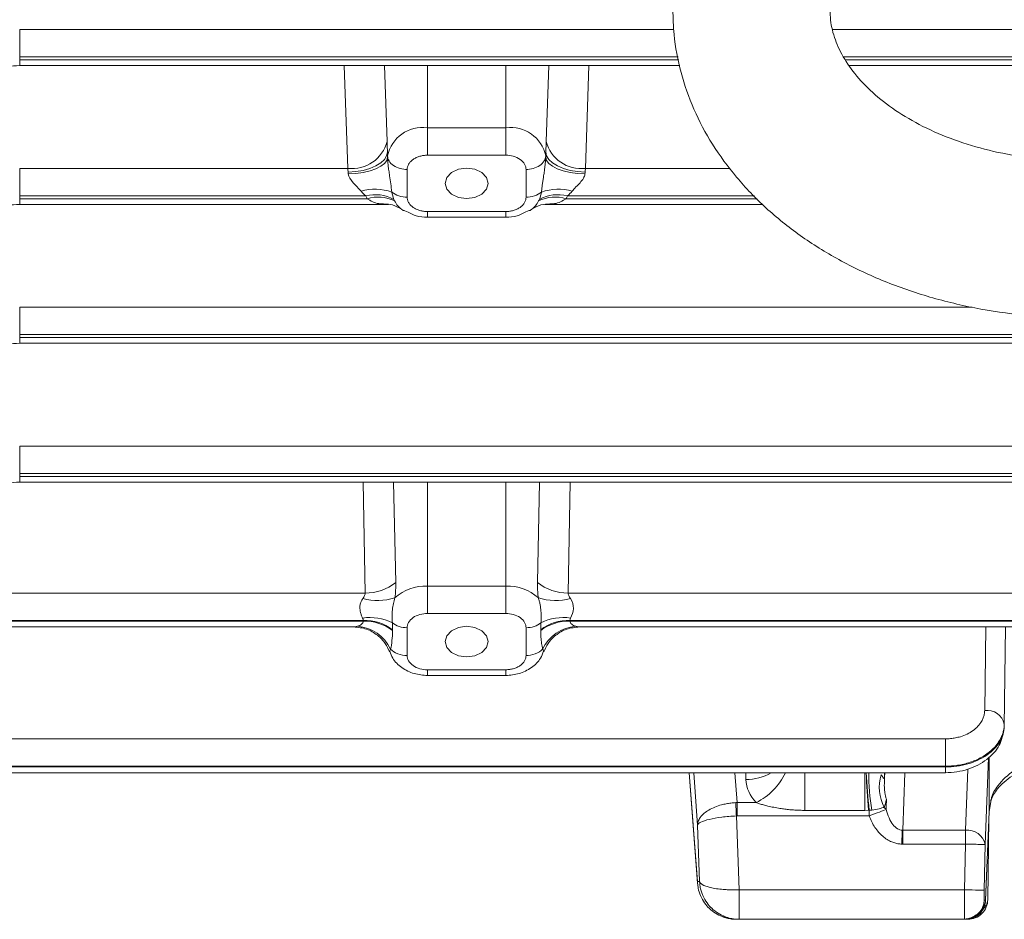
# Model space of a CAD drawing. Extents: x 0 to 1308, y 0 to 925.
# Drawn here: x 500 to 550, y 465 to 511 of the extents above; entities that cross this region are included whole.
import ezdxf

# ---------------------------------------------------------------- set-up
doc = ezdxf.new("R2010")
doc.units = 0
doc.header["$MEASUREMENT"] = 0
doc.layers.add('GAIKEI', color=4, linetype='CONTINUOUS')

msp = doc.modelspace()

# ---------------------------------------------------------------- linework, layer by layer
at = {"layer": 'GAIKEI', "lineweight": 15}
for p, q in [((499.971, 510.311), (499.971, 508.916)), ((499.971, 510.311), (533.28, 510.311)), ((541.377, 510.311), (566.078, 510.311)), ((499.971, 508.916), (499.971, 508.768)), ((499.971, 508.916), (533.503, 508.916)), ((541.923, 508.916), (565.534, 508.916)), ((499.971, 508.475), (499.971, 508.768)), ((533.53, 508.768), (499.971, 508.768)), ((499.971, 508.475), (533.584, 508.475)), ((516.678, 503.24), (516.499, 508.475)), ((518.677, 504.618), (518.54, 508.475)), ((520.728, 508.475), (520.728, 505.306)), ((524.728, 505.306), (524.728, 508.475)), ((526.916, 508.475), (526.779, 504.618)), ((528.957, 508.475), (528.778, 503.24)), ((565.452, 508.768), (542.003, 508.768)), ((542.218, 508.475), (565.239, 508.475)), ((520.728, 505.306), (524.728, 505.306)), ((518.695, 504.081), (518.703, 503.874)), ((518.703, 503.806), (518.703, 503.874)), ((520.728, 503.91), (524.728, 503.91)), ((526.754, 503.874), (526.761, 504.081)), ((526.754, 503.806), (526.754, 503.874)), ((499.971, 503.24), (516.678, 503.24)), ((499.971, 503.24), (499.971, 501.845)), ((519.702, 503.185), (519.702, 501.771)), ((525.754, 501.771), (525.754, 503.185)), ((528.778, 503.24), (536.148, 503.24)), ((499.971, 501.845), (517.592, 501.845)), ((499.971, 501.845), (499.971, 501.697)), ((517.659, 501.697), (499.971, 501.697)), ((499.971, 501.404), (499.971, 501.697)), ((499.971, 501.404), (518.749, 501.404)), ((518.749, 501.428), (518.49, 501.438)), ((526.717, 501.404), (537.806, 501.404)), ((537.525, 501.697), (527.797, 501.697)), ((527.865, 501.845), (537.383, 501.845)), ((519.589, 501.076), (519.751, 501.006)), ((520.728, 501.045), (524.728, 501.045)), ((525.705, 501.006), (525.867, 501.076)), ((520.728, 500.752), (524.728, 500.752)), ((499.971, 496.169), (499.971, 494.774)), ((499.971, 496.169), (548.477, 496.169)), ((499.971, 494.774), (631.485, 494.774)), ((499.971, 494.774), (499.971, 494.626)), ((631.485, 494.626), (499.971, 494.626)), ((499.971, 494.333), (499.971, 494.626)), ((499.971, 494.333), (631.485, 494.333)), ((499.971, 489.098), (631.485, 489.098)), ((499.971, 489.098), (499.971, 487.702)), ((499.971, 487.702), (631.485, 487.702)), ((499.971, 487.555), (499.971, 487.702)), ((631.485, 487.555), (499.971, 487.555)), ((499.971, 487.262), (499.971, 487.555)), ((499.971, 487.262), (631.485, 487.262)), ((517.465, 487.262), (517.56, 481.618)), ((519.011, 487.262), (519.124, 482.15)), ((520.728, 487.262), (520.728, 481.971)), ((524.728, 481.971), (524.728, 487.262)), ((526.446, 487.262), (526.333, 482.15)), ((527.992, 487.262), (527.896, 481.618)), ((520.728, 481.971), (524.728, 481.971)), ((498.831, 481.618), (517.56, 481.618)), ((527.896, 481.618), (605.56, 481.618)), ((520.728, 480.576), (524.728, 480.576)), ((498.755, 480.222), (517.466, 480.222)), ((517.466, 480.186), (498.755, 480.186)), ((498.778, 479.893), (516.981, 479.893)), ((517.466, 480.222), (517.466, 480.186)), ((519.702, 479.85), (519.702, 478.436)), ((525.754, 478.436), (525.754, 479.85)), ((527.99, 480.222), (605.466, 480.222)), ((527.99, 480.186), (527.99, 480.222)), ((605.466, 480.186), (527.99, 480.186)), ((528.472, 479.893), (604.984, 479.893)), ((549.106, 475.632), (549.157, 479.893)), ((550.106, 474.821), (550.17, 479.893)), ((518.957, 479.714), (518.957, 479.751)), ((526.499, 479.751), (526.499, 479.714)), ((520.728, 477.711), (524.728, 477.711)), ((520.728, 477.418), (524.728, 477.418)), ((498.831, 474.193), (547.106, 474.193)), ((547.106, 474.193), (547.106, 472.798)), ((549.328, 470.485), (549.328, 473.275)), ((547.106, 472.798), (498.755, 472.798)), ((547.106, 472.798), (547.106, 472.761)), ((549.293, 473.235), (549.129, 468.811)), ((547.106, 472.761), (498.755, 472.761)), ((498.778, 472.468), (547.106, 472.468)), ((534.057, 472.468), (534.485, 466.836)), ((534.057, 472.468), (534.485, 466.836)), ((534.06, 472.468), (534.481, 466.928)), ((534.292, 472.468), (534.481, 469.797)), ((536.499, 470.946), (536.391, 472.468)), ((536.941, 472.468), (536.953, 472.115)), ((539.952, 472.477), (539.952, 470.549)), ((543.004, 470.549), (543.004, 472.474)), ((544.004, 472.468), (544.004, 472.21)), ((544.01, 472.218), (544.019, 472.468)), ((545.045, 472.468), (544.937, 469.537)), ((547.106, 472.761), (547.106, 472.468)), ((548.129, 469.537), (548.244, 472.644)), ((536.499, 470.946), (537.464, 470.946)), ((536.499, 470.946), (536.499, 470.264)), ((549.436, 471.085), (549.328, 470.486)), ((539.952, 470.549), (543.004, 470.549)), ((543.192, 470.551), (543.004, 470.549)), ((549.155, 465.963), (549.329, 470.495)), ((549.155, 465.983), (549.328, 470.485)), ((534.587, 466.928), (534.481, 469.797)), ((536.499, 470.264), (536.464, 470.263)), ((536.464, 470.263), (536.602, 466.501)), ((536.499, 470.264), (543.223, 470.264)), ((549.315, 470.129), (549.262, 465.995)), ((548.129, 469.537), (544.937, 469.537)), ((544.937, 468.83), (544.937, 469.537)), ((548.129, 469.537), (548.129, 468.83)), ((544.937, 468.83), (544.885, 468.831)), ((548.129, 468.83), (544.937, 468.83)), ((548.086, 466.501), (548.129, 468.83)), ((549.086, 466.483), (549.129, 468.811)), ((549.111, 468.826), (549.112, 468.963)), ((534.481, 466.928), (534.587, 466.928)), ((536.602, 466.501), (548.086, 466.501)), ((536.602, 466.501), (536.602, 465.001)), ((549.086, 465.983), (549.155, 465.983)), ((536.464, 465.001), (536.602, 465.001)), ((536.602, 465.001), (548.086, 465.001)), ((548.156, 465.001), (548.086, 465.001)), ((548.262, 465.001), (548.156, 465.001))]:
    msp.add_line(p, q, dxfattribs=at)
at = {"layer": 'GAIKEI', "lineweight": 15, "flags": 128}
for points in [[(516.696, 503.049), (517.084, 503.077), (517.458, 503.141), (517.802, 503.24), (518.104, 503.369), (518.353, 503.524), (518.539, 503.699), (518.654, 503.887), (518.695, 504.081)], [(526.761, 504.081), (526.802, 503.887), (526.917, 503.699), (527.103, 503.524), (527.352, 503.369), (527.654, 503.24), (527.999, 503.141), (528.372, 503.077), (528.761, 503.049)], [(516.703, 502.957), (517.091, 502.981), (517.464, 503.035), (517.808, 503.117), (518.11, 503.224), (518.359, 503.351), (518.545, 503.494), (518.661, 503.647), (518.703, 503.806)], [(526.754, 503.806), (526.795, 503.647), (526.911, 503.494), (527.097, 503.351), (527.346, 503.224), (527.648, 503.117), (527.992, 503.035), (528.365, 502.981), (528.753, 502.957)], [(522.728, 501.7), (522.307, 501.759), (521.95, 501.928), (521.712, 502.18), (521.628, 502.478), (521.712, 502.776), (521.95, 503.028), (522.307, 503.196), (522.728, 503.256), (523.149, 503.196), (523.506, 503.028), (523.744, 502.776), (523.828, 502.478), (523.744, 502.18), (523.506, 501.928), (523.149, 501.759), (522.728, 501.7)], [(522.728, 478.366), (522.307, 478.425), (521.95, 478.593), (521.712, 478.846), (521.628, 479.143), (521.712, 479.441), (521.95, 479.693), (522.307, 479.862), (522.728, 479.921), (523.149, 479.862), (523.506, 479.693), (523.744, 479.441), (523.828, 479.143), (523.744, 478.846), (523.506, 478.593), (523.149, 478.425), (522.728, 478.366)], [(536.429, 470.944), (536.433, 470.872), (536.437, 470.795), (536.441, 470.714), (536.445, 470.629), (536.45, 470.54), (536.455, 470.449), (536.459, 470.357), (536.464, 470.263)], [(543.223, 470.264), (543.362, 470.317), (543.498, 470.369), (543.628, 470.419), (543.749, 470.465), (543.858, 470.507), (543.953, 470.543), (544.032, 470.573), (544.092, 470.597)], [(544.885, 468.831), (544.888, 468.929), (544.892, 469.025), (544.895, 469.121), (544.899, 469.213), (544.902, 469.301), (544.905, 469.386), (544.908, 469.464), (544.911, 469.537)], [(549.086, 466.483), (549.063, 466.483), (549.004, 466.484), (548.911, 466.486), (548.786, 466.488), (548.636, 466.491), (548.464, 466.494), (548.279, 466.498), (548.086, 466.501)]]:
    msp.add_lwpolyline(points, dxfattribs=at)
at = {"layer": 'GAIKEI', "lineweight": 15}
for centre, radius, start, end in [((520.475, 503.516), 1.808, 81.9506, 168.5782), ((524.981, 503.516), 1.808, 11.4218, 98.0494), ((516.894, 505.066), 1.839, 263.2696, 345.8865), ((528.562, 505.066), 1.839, 194.1135, 276.7304), ((518.052, 499.418), 2.76, 71.6981, 104.7054), ((518.073, 499.899), 2.005, 61.6399, 103.8886), ((527.383, 499.899), 2.005, 76.1114, 118.3601), ((527.404, 499.418), 2.76, 75.2946, 108.3019), ((518.217, 499.885), 1.896, 63.5454, 107.1198), ((519.965, 502.043), 1.014, 202.0135, 206.9931), ((527.239, 499.885), 1.896, 72.8802, 116.4547), ((525.491, 502.043), 1.015, 333.0092, 337.9864), ((517.602, 484.057), 2.439, 269.0235, 308.5998), ((520.653, 479.614), 2.359, 88.1834, 132.0032), ((524.803, 479.614), 2.359, 47.9968, 91.8166), ((527.854, 484.057), 2.439, 231.4002, 270.9766), ((518.203, 484.234), 2.997, 255.3047, 286.9068), ((527.253, 484.234), 2.997, 253.0932, 284.6954), ((517.802, 477.853), 2.518, 62.9685, 98.4202), ((527.655, 477.853), 2.518, 81.5798, 117.0315), ((516.964, 477.826), 2.114, 26.3154, 84.348), ((517.518, 477.795), 2.428, 53.6696, 91.2334), ((517.518, 477.758), 2.428, 53.6696, 91.2334), ((527.938, 477.795), 2.428, 88.7667, 126.3303), ((527.938, 477.758), 2.428, 88.7667, 126.3303), ((528.492, 477.826), 2.114, 95.6521, 153.6845), ((549.231, 474.745), 0.896, 12.405, 98.0309), ((536.938, 474.746), 2.631, 270.3246, 299.4359), ((536.018, 473.873), 3.265, 296.2901, 334.5058), ((625.797, 476.77), 82.838, 182.97265, 184.30556), ((614.057, 476.757), 71.106, 183.45269, 185.00614), ((552.649, 472.255), 9.441, 178.6623, 190.3063), ((545.97, 471.712), 2.228, 163.1142, 206.9435), ((543.511, 470.111), 0.758, 39.8549, 51.3472), ((548.235, 468.631), 0.912, 11.3766, 96.6742), ((548.086, 466.001), 1, 270.0045, 358.9443)]:
    msp.add_arc(centre, radius, start, end, dxfattribs=at)
for points, knots in [([(533.228, 511.317), (533.241, 510.897), (533.274, 509.824), (533.601, 508.114), (534.259, 506.234), (535.212, 504.441), (536.443, 502.754), (537.941, 501.196), (539.689, 499.789), (541.662, 498.556), (543.828, 497.52), (546.152, 496.696), (548.594, 496.098), (551.115, 495.734), (553.678, 495.609), (556.243, 495.725), (558.774, 496.081), (561.233, 496.674), (563.584, 497.5), (565.79, 498.552), (567.814, 499.819), (569.617, 501.284), (571.162, 502.927), (572.419, 504.715), (573.361, 506.612), (573.975, 508.577), (574.259, 510.571), (574.218, 512.556), (573.862, 514.503), (573.203, 516.384), (572.254, 518.178), (571.025, 519.866), (569.528, 521.424), (567.785, 522.837), (565.803, 524.053), (564.317, 524.827), (563.465, 525.126), (563.385, 525.154)], [0, 0, 0, 0, 0.018041, 0.046192, 0.074361, 0.102755, 0.131536, 0.160778, 0.190464, 0.220507, 0.250784, 0.281189, 0.311638, 0.342097, 0.372565, 0.40306, 0.433599, 0.464203, 0.49489, 0.525664, 0.556489, 0.587272, 0.617876, 0.648134, 0.677897, 0.7071, 0.735788, 0.764112, 0.792274, 0.820442, 0.848834, 0.877611, 0.906849, 0.936532, 0.966572, 0.996848, 1, 1, 1, 1]), ([(557.251, 518.642), (557.359, 518.627), (558.105, 518.517), (559.4, 518.132), (561.069, 517.497), (562.535, 516.707), (563.776, 515.816), (564.766, 514.856), (565.5, 513.865), (565.985, 512.866), (566.235, 511.856), (566.244, 510.849), (566.009, 509.832), (565.537, 508.833), (564.816, 507.833), (563.823, 506.854), (562.552, 505.934), (561.063, 505.136), (559.389, 504.486), (557.568, 504.005), (555.646, 503.711), (553.671, 503.616), (551.698, 503.723), (549.78, 504.027), (547.97, 504.518), (546.316, 505.173), (544.858, 505.965), (543.629, 506.861), (542.651, 507.823), (541.928, 508.815), (541.457, 509.814), (541.253, 510.64), (541.235, 511.142), (541.228, 511.317)], [0, 0, 0, 0, 0.005605, 0.038637, 0.07151, 0.10422, 0.136835, 0.169484, 0.202466, 0.236369, 0.272187, 0.311282, 0.348193, 0.382062, 0.414291, 0.448593, 0.482015, 0.51511, 0.548145, 0.581213, 0.614355, 0.647553, 0.680761, 0.71391, 0.746936, 0.7798, 0.812504, 0.845117, 0.877774, 0.910783, 0.944749, 0.980688, 1, 1, 1, 1]), ([(497.71, 507.845), (497.861, 507.938), (498.165, 508.124), (498.72, 508.32), (499.327, 508.45), (499.755, 508.467), (499.971, 508.475)], [0, 0, 0, 0, 0.246801, 0.495661, 0.746688, 1, 1, 1, 1]), ([(520.728, 505.306), (520.728, 505.221), (520.728, 505.116), (520.728, 504.875), (520.728, 504.74), (520.728, 504.469), (520.728, 504.334), (520.728, 504.096), (520.728, 503.993), (520.728, 503.91)], [0, 0, 0, 0, 0.25, 0.25, 0.5, 0.5, 0.75, 0.75, 1, 1, 1, 1]), ([(524.728, 505.306), (524.728, 505.221), (524.728, 505.116), (524.728, 504.875), (524.728, 504.74), (524.728, 504.469), (524.728, 504.334), (524.728, 504.096), (524.728, 503.993), (524.728, 503.91)], [0, 0, 0, 0, 0.25, 0.25, 0.5, 0.5, 0.75, 0.75, 1, 1, 1, 1]), ([(518.677, 504.618), (518.679, 504.56), (518.683, 504.445), (518.689, 504.266), (518.693, 504.143), (518.695, 504.081)], [0, 0, 0, 0, 0.33682, 0.669969, 1, 1, 1, 1]), ([(526.761, 504.081), (526.763, 504.143), (526.767, 504.266), (526.773, 504.445), (526.777, 504.56), (526.779, 504.618)], [0, 0, 0, 0, 0.330031, 0.66318, 1, 1, 1, 1]), ([(518.695, 504.081), (518.696, 504.036), (518.699, 503.946), (518.701, 503.852), (518.703, 503.806)], [0, 0, 0, 0, 0.500003, 1, 1, 1, 1]), ([(518.703, 503.874), (518.706, 503.791), (518.73, 503.703), (518.831, 503.534), (518.907, 503.452), (519.102, 503.319), (519.218, 503.267), (519.461, 503.2), (519.586, 503.185), (519.702, 503.185)], [0, 0, 0, 0, 0.25, 0.25, 0.5, 0.5, 0.75, 0.75, 1, 1, 1, 1]), ([(520.728, 503.91), (520.696, 503.91), (520.631, 503.908), (520.535, 503.899), (520.442, 503.883), (520.315, 503.852), (520.161, 503.796), (519.998, 503.701), (519.864, 503.586), (519.771, 503.457), (519.713, 503.322), (519.706, 503.231), (519.702, 503.185)], [0, 0, 0, 0, 0.060377, 0.12018, 0.179944, 0.240204, 0.369997, 0.50013, 0.629923, 0.760056, 0.879783, 1, 1, 1, 1]), ([(524.728, 503.91), (524.849, 503.91), (524.979, 503.895), (525.232, 503.824), (525.353, 503.769), (525.554, 503.627), (525.632, 503.541), (525.732, 503.363), (525.754, 503.27), (525.754, 503.185)], [0, 0, 0, 0, 0.25, 0.25, 0.5, 0.5, 0.75, 0.75, 1, 1, 1, 1]), ([(526.754, 503.874), (526.751, 503.791), (526.726, 503.703), (526.626, 503.534), (526.549, 503.452), (526.355, 503.319), (526.238, 503.267), (525.995, 503.2), (525.87, 503.185), (525.754, 503.185)], [0, 0, 0, 0, 0.25, 0.25, 0.5, 0.5, 0.75, 0.75, 1, 1, 1, 1]), ([(526.754, 503.806), (526.755, 503.852), (526.757, 503.946), (526.76, 504.036), (526.761, 504.081)], [0, 0, 0, 0, 0.499997, 1, 1, 1, 1]), ([(518.703, 503.806), (518.703, 503.774), (518.705, 503.709), (518.712, 503.608), (518.722, 503.501), (518.734, 503.386), (518.749, 503.265), (518.767, 503.137), (518.786, 503.003), (518.82, 502.769), (518.871, 502.44), (518.902, 502.175), (518.918, 502.039)], [0, 0, 0, 0, 0.046263, 0.096861, 0.151992, 0.211816, 0.276459, 0.346029, 0.420614, 0.500293, 0.743428, 1, 1, 1, 1]), ([(526.538, 502.039), (526.545, 502.108), (526.561, 502.244), (526.589, 502.451), (526.619, 502.657), (526.652, 502.876), (526.683, 503.095), (526.711, 503.302), (526.732, 503.484), (526.748, 503.647), (526.752, 503.754), (526.754, 503.806)], [0, 0, 0, 0, 0.130754, 0.257566, 0.380616, 0.500081, 0.638026, 0.750644, 0.841153, 0.924087, 1, 1, 1, 1]), ([(516.703, 502.957), (516.715, 502.815), (516.821, 502.661), (517.019, 502.44), (517.092, 502.366), (517.231, 502.224), (517.297, 502.155), (517.351, 502.088)], [0, 0, 0, 0, 0.5, 0.5, 0.75, 0.75, 1, 1, 1, 1]), ([(528.105, 502.088), (528.213, 502.222), (528.372, 502.366), (528.569, 502.588), (528.63, 502.664), (528.718, 502.813), (528.747, 502.886), (528.753, 502.957)], [0, 0, 0, 0, 0.5, 0.5, 0.75, 0.75, 1, 1, 1, 1]), ([(519.702, 501.771), (519.566, 501.771), (519.419, 501.791), (519.142, 501.882), (519.015, 501.953), (518.918, 502.039)], [0, 0, 0, 0, 0.5, 0.5, 1, 1, 1, 1]), ([(526.538, 502.039), (526.442, 501.953), (526.314, 501.882), (526.038, 501.791), (525.89, 501.771), (525.754, 501.771)], [0, 0, 0, 0, 0.5, 0.5, 1, 1, 1, 1]), ([(497.71, 500.774), (497.861, 500.867), (498.165, 501.053), (498.72, 501.249), (499.327, 501.379), (499.755, 501.396), (499.971, 501.404)], [0, 0, 0, 0, 0.246801, 0.495661, 0.746688, 1, 1, 1, 1]), ([(518.49, 501.438), (518.409, 501.437), (518.104, 501.435), (517.847, 501.586), (517.659, 501.697)], [0, 0, 0, 0, 0.266563, 1, 1, 1, 1]), ([(518.476, 501.414), (518.637, 501.417), (518.972, 501.423), (519.257, 501.252), (519.405, 501.163)], [0, 0, 0, 0, 0.480006, 1, 1, 1, 1]), ([(519.406, 501.165), (519.343, 501.216), (519.209, 501.324), (519.113, 501.493), (519.061, 501.582)], [0, 0, 0, 0, 0.469147, 1, 1, 1, 1]), ([(519.702, 501.771), (519.703, 501.748), (519.705, 501.702), (519.719, 501.635), (519.741, 501.568), (519.785, 501.478), (519.864, 501.37), (519.998, 501.254), (520.161, 501.16), (520.343, 501.094), (520.535, 501.053), (520.663, 501.048), (520.728, 501.045)], [0, 0, 0, 0, 0.060377, 0.12018, 0.179944, 0.240204, 0.369997, 0.50013, 0.629923, 0.760056, 0.879783, 1, 1, 1, 1]), ([(524.728, 501.045), (524.76, 501.046), (524.825, 501.047), (524.921, 501.057), (525.015, 501.073), (525.142, 501.104), (525.295, 501.16), (525.458, 501.254), (525.592, 501.37), (525.685, 501.498), (525.744, 501.634), (525.75, 501.725), (525.754, 501.771)], [0, 0, 0, 0, 0.060377, 0.12018, 0.179944, 0.240204, 0.369997, 0.50013, 0.629923, 0.760056, 0.879783, 1, 1, 1, 1]), ([(526.395, 501.582), (526.344, 501.493), (526.247, 501.324), (526.113, 501.216), (526.05, 501.165)], [0, 0, 0, 0, 0.530831, 1, 1, 1, 1]), ([(526.051, 501.163), (526.199, 501.252), (526.484, 501.423), (526.819, 501.417), (526.981, 501.414)], [0, 0, 0, 0, 0.519994, 1, 1, 1, 1]), ([(527.797, 501.697), (527.609, 501.586), (527.352, 501.435), (527.047, 501.437), (526.966, 501.438)], [0, 0, 0, 0, 0.733437, 1, 1, 1, 1]), ([(527.865, 501.845), (527.854, 501.82), (527.834, 501.77), (527.809, 501.721), (527.797, 501.697)], [0, 0, 0, 0, 0.5, 1, 1, 1, 1]), ([(519.589, 501.075), (519.527, 501.093), (519.462, 501.113), (519.41, 501.162), (519.406, 501.165)], [0, 0, 0, 0, 0.926181, 1, 1, 1, 1]), ([(519.751, 501.006), (519.885, 500.938), (520.196, 500.782), (520.535, 500.763), (520.728, 500.753)], [0, 0, 0, 0, 0.431771, 1, 1, 1, 1]), ([(520.728, 500.759), (520.728, 500.757), (520.728, 500.738), (520.728, 500.826), (520.728, 500.974), (520.728, 501.045)], [0, 0, 0, 0, 0.047257, 0.539882, 1, 1, 1, 1]), ([(524.728, 500.759), (524.728, 500.757), (524.728, 500.738), (524.728, 500.825), (524.728, 500.974), (524.728, 501.045)], [0, 0, 0, 0, 0.046432, 0.539286, 1, 1, 1, 1]), ([(524.728, 500.753), (524.921, 500.763), (525.26, 500.782), (525.571, 500.938), (525.705, 501.006)], [0, 0, 0, 0, 0.568231, 1, 1, 1, 1]), ([(526.05, 501.165), (526.047, 501.162), (525.995, 501.113), (525.929, 501.093), (525.868, 501.075)], [0, 0, 0, 0, 0.073721, 1, 1, 1, 1]), ([(497.71, 493.703), (497.861, 493.796), (498.165, 493.982), (498.72, 494.178), (499.327, 494.308), (499.755, 494.325), (499.971, 494.333)], [0, 0, 0, 0, 0.246801, 0.495661, 0.746688, 1, 1, 1, 1]), ([(497.71, 486.632), (497.862, 486.725), (498.165, 486.911), (498.72, 487.107), (499.327, 487.237), (499.755, 487.254), (499.971, 487.262)], [0, 0, 0, 0, 0.246801, 0.495662, 0.746688, 1, 1, 1, 1]), ([(520.728, 480.576), (520.728, 480.658), (520.728, 480.761), (520.728, 481), (520.728, 481.134), (520.728, 481.405), (520.728, 481.541), (520.728, 481.782), (520.728, 481.887), (520.728, 481.971)], [0, 0, 0, 0, 0.25, 0.25, 0.5, 0.5, 0.75, 0.75, 1, 1, 1, 1]), ([(524.728, 480.576), (524.728, 480.658), (524.728, 480.761), (524.728, 481), (524.728, 481.134), (524.728, 481.405), (524.728, 481.541), (524.728, 481.782), (524.728, 481.887), (524.728, 481.971)], [0, 0, 0, 0, 0.25, 0.25, 0.5, 0.5, 0.75, 0.75, 1, 1, 1, 1]), ([(526.381, 481.367), (526.375, 481.421), (526.361, 481.531), (526.346, 481.692), (526.336, 481.849), (526.331, 482.002), (526.332, 482.101), (526.333, 482.15)], [0, 0, 0, 0, 0.198621, 0.39757, 0.597201, 0.797884, 1, 1, 1, 1]), ([(517.433, 480.343), (517.42, 480.37), (517.396, 480.42), (517.365, 480.496), (517.334, 480.587), (517.307, 480.696), (517.288, 480.844), (517.298, 481.009), (517.347, 481.186), (517.411, 481.285), (517.443, 481.335)], [0, 0, 0, 0, 0.095596, 0.179046, 0.249482, 0.380407, 0.499084, 0.663128, 0.828172, 1, 1, 1, 1]), ([(518.946, 480.095), (518.934, 480.204), (518.929, 480.315), (518.932, 480.54), (518.939, 480.653), (518.962, 480.871), (518.979, 480.979), (519.02, 481.181), (519.045, 481.277), (519.075, 481.367)], [0, 0, 0, 0, 0.25, 0.25, 0.5, 0.5, 0.75, 0.75, 1, 1, 1, 1]), ([(526.51, 480.095), (526.514, 480.132), (526.521, 480.206), (526.526, 480.323), (526.526, 480.443), (526.521, 480.567), (526.512, 480.706), (526.495, 480.862), (526.468, 481.033), (526.432, 481.204), (526.398, 481.313), (526.381, 481.367)], [0, 0, 0, 0, 0.102649, 0.203975, 0.30403, 0.402859, 0.500486, 0.625919, 0.751273, 0.876207, 1, 1, 1, 1]), ([(528.023, 480.343), (528.095, 480.485), (528.154, 480.653), (528.171, 481), (528.129, 481.178), (528.013, 481.335)], [0, 0, 0, 0, 0.5, 0.5, 1, 1, 1, 1]), ([(519.702, 479.85), (519.702, 479.936), (519.724, 480.028), (519.824, 480.207), (519.903, 480.293), (520.103, 480.434), (520.224, 480.49), (520.477, 480.56), (520.607, 480.576), (520.728, 480.576)], [0, 0, 0, 0, 0.25, 0.25, 0.5, 0.5, 0.75, 0.75, 1, 1, 1, 1]), ([(524.728, 480.576), (524.849, 480.576), (524.979, 480.56), (525.232, 480.49), (525.353, 480.434), (525.554, 480.293), (525.632, 480.207), (525.732, 480.028), (525.754, 479.936), (525.754, 479.85)], [0, 0, 0, 0, 0.25, 0.25, 0.5, 0.5, 0.75, 0.75, 1, 1, 1, 1]), ([(516.975, 479.893), (517.198, 479.87), (517.635, 479.826), (518.191, 479.499), (518.588, 479.083), (518.73, 478.766), (518.795, 478.621)], [0, 0, 0, 0, 0.283007, 0.554162, 0.796189, 1, 1, 1, 1]), ([(517.173, 479.93), (517.123, 479.916), (517.047, 479.895), (516.998, 479.896), (516.981, 479.896)], [0, 0, 0, 0, 0.648039, 1, 1, 1, 1]), ([(517.466, 480.186), (517.466, 480.123), (517.434, 480.071), (517.326, 479.985), (517.251, 479.952), (517.173, 479.93)], [0, 0, 0, 0, 0.5, 0.5, 1, 1, 1, 1]), ([(519.702, 479.85), (519.566, 479.85), (519.422, 479.871), (519.157, 479.956), (519.038, 480.02), (518.946, 480.095)], [0, 0, 0, 0, 0.5, 0.5, 1, 1, 1, 1]), ([(518.946, 480.095), (518.949, 480.037), (518.955, 479.92), (518.956, 479.807), (518.957, 479.751)], [0, 0, 0, 0, 0.500185, 1, 1, 1, 1]), ([(526.51, 480.095), (526.418, 480.02), (526.299, 479.956), (526.034, 479.871), (525.89, 479.85), (525.754, 479.85)], [0, 0, 0, 0, 0.5, 0.5, 1, 1, 1, 1]), ([(526.499, 479.751), (526.5, 479.807), (526.501, 479.92), (526.507, 480.037), (526.51, 480.095)], [0, 0, 0, 0, 0.499815, 1, 1, 1, 1]), ([(526.661, 478.621), (526.726, 478.766), (526.868, 479.083), (527.265, 479.499), (527.821, 479.826), (528.258, 479.87), (528.481, 479.893)], [0, 0, 0, 0, 0.203811, 0.445838, 0.716993, 1, 1, 1, 1]), ([(528.284, 479.93), (528.206, 479.952), (528.131, 479.984), (528.022, 480.071), (527.99, 480.125), (527.99, 480.186)], [0, 0, 0, 0, 0.5, 0.5, 1, 1, 1, 1]), ([(528.475, 479.896), (528.458, 479.896), (528.409, 479.895), (528.333, 479.916), (528.284, 479.93)], [0, 0, 0, 0, 0.351961, 1, 1, 1, 1]), ([(518.859, 478.763), (518.885, 478.888), (518.91, 479.033), (518.946, 479.353), (518.957, 479.527), (518.957, 479.714)], [0, 0, 0, 0, 0.5, 0.5, 1, 1, 1, 1]), ([(526.597, 478.763), (526.588, 478.81), (526.569, 478.902), (526.545, 479.051), (526.525, 479.206), (526.51, 479.369), (526.501, 479.538), (526.5, 479.655), (526.499, 479.714)], [0, 0, 0, 0, 0.164311, 0.329295, 0.495141, 0.662058, 0.830269, 1, 1, 1, 1]), ([(518.797, 478.625), (518.796, 478.626), (518.794, 478.627), (518.831, 478.704), (518.859, 478.763)], [0, 0, 0, 0, 0.226052, 1, 1, 1, 1]), ([(518.816, 478.653), (518.807, 478.638), (518.795, 478.618), (518.797, 478.624), (518.797, 478.625)], [0, 0, 0, 0, 0.731816, 1, 1, 1, 1]), ([(518.822, 478.652), (518.863, 478.53), (518.976, 478.2), (519.414, 477.793), (520.038, 477.475), (520.502, 477.437), (520.728, 477.418)], [0, 0, 0, 0, 0.16315, 0.441921, 0.727706, 1, 1, 1, 1]), ([(518.859, 478.763), (518.945, 478.668), (519.072, 478.581), (519.371, 478.465), (519.542, 478.436), (519.702, 478.436)], [0, 0, 0, 0, 0.5, 0.5, 1, 1, 1, 1]), ([(520.728, 477.711), (520.607, 477.711), (520.477, 477.726), (520.224, 477.797), (520.103, 477.852), (519.903, 477.994), (519.824, 478.08), (519.724, 478.259), (519.702, 478.351), (519.702, 478.436)], [0, 0, 0, 0, 0.25, 0.25, 0.5, 0.5, 0.75, 0.75, 1, 1, 1, 1]), ([(524.728, 477.418), (524.954, 477.437), (525.418, 477.475), (526.042, 477.792), (526.482, 478.203), (526.595, 478.536), (526.638, 478.66)], [0, 0, 0, 0, 0.271215, 0.555867, 0.833533, 1, 1, 1, 1]), ([(524.728, 477.711), (524.76, 477.711), (524.825, 477.713), (524.921, 477.723), (525.015, 477.739), (525.142, 477.769), (525.295, 477.825), (525.458, 477.92), (525.592, 478.035), (525.685, 478.164), (525.744, 478.299), (525.75, 478.391), (525.754, 478.436)], [0, 0, 0, 0, 0.060377, 0.12018, 0.179944, 0.240204, 0.369997, 0.50013, 0.629923, 0.760056, 0.879783, 1, 1, 1, 1]), ([(526.597, 478.763), (526.505, 478.661), (526.37, 478.573), (526.068, 478.461), (525.903, 478.436), (525.754, 478.436)], [0, 0, 0, 0, 0.5, 0.5, 1, 1, 1, 1]), ([(526.597, 478.763), (526.625, 478.704), (526.662, 478.627), (526.66, 478.626), (526.659, 478.625)], [0, 0, 0, 0, 0.773948, 1, 1, 1, 1]), ([(526.659, 478.625), (526.66, 478.624), (526.661, 478.618), (526.649, 478.638), (526.641, 478.653)], [0, 0, 0, 0, 0.268184, 1, 1, 1, 1]), ([(520.728, 477.711), (520.728, 477.621), (520.728, 477.451), (520.728, 477.439), (520.728, 477.433)], [0, 0, 0, 0, 0.532151, 1, 1, 1, 1]), ([(524.728, 477.711), (524.728, 477.621), (524.728, 477.451), (524.728, 477.439), (524.728, 477.433)], [0, 0, 0, 0, 0.532151, 1, 1, 1, 1]), ([(547.106, 474.193), (547.15, 474.194), (547.237, 474.195), (547.366, 474.204), (547.494, 474.219), (547.621, 474.241), (547.745, 474.268), (547.948, 474.323), (548.219, 474.427), (548.522, 474.607), (548.774, 474.826), (548.939, 475.049), (549.039, 475.257), (549.094, 475.443), (549.102, 475.568), (549.106, 475.632)], [0, 0, 0, 0, 0.042015, 0.083666, 0.125127, 0.166579, 0.2082, 0.250167, 0.374994, 0.500009, 0.624852, 0.749883, 0.833373, 0.916267, 1, 1, 1, 1]), ([(550.106, 474.937), (550.105, 474.903), (550.102, 474.822), (550.084, 474.683), (550.044, 474.506), (549.929, 474.187), (549.676, 473.801), (549.293, 473.464), (548.958, 473.252), (548.671, 473.109), (548.366, 472.992), (548.051, 472.903), (547.733, 472.841), (547.417, 472.804), (547.208, 472.8), (547.106, 472.798)], [0, 0, 0, 0, 0.030407, 0.071779, 0.124785, 0.190134, 0.364463, 0.499731, 0.574976, 0.649706, 0.723427, 0.795683, 0.866076, 0.93427, 1, 1, 1, 1]), ([(550.106, 474.827), (550.102, 474.556), (550.022, 474.285), (549.718, 473.785), (549.495, 473.556), (548.94, 473.174), (548.609, 473.021), (547.887, 472.815), (547.496, 472.761), (547.106, 472.761)], [0, 0, 0, 0, 0.25, 0.25, 0.5, 0.5, 0.75, 0.75, 1, 1, 1, 1]), ([(547.106, 472.468), (547.302, 472.477), (547.691, 472.495), (548.256, 472.633), (548.772, 472.845), (549.362, 473.219), (549.923, 473.827), (550.034, 474.408), (550.088, 474.693)], [0, 0, 0, 0, 0.131263, 0.261053, 0.389336, 0.51601, 0.76261, 1, 1, 1, 1]), ([(553.728, 473.464), (553.167, 473.423), (552.312, 473.361), (551.291, 472.987), (550.449, 472.529), (549.825, 471.913), (549.481, 471.374), (549.443, 471.125), (549.436, 471.085)], [0, 0, 0, 0, 0.278479, 0.424275, 0.574026, 0.815144, 0.970511, 1, 1, 1, 1]), ([(549.409, 471.054), (549.507, 471.251), (549.722, 471.682), (550.513, 472.38), (551.604, 472.873), (552.742, 473.129), (553.392, 473.157), (553.728, 473.171)], [0, 0, 0, 0, 0.194111, 0.423363, 0.690745, 0.840214, 1, 1, 1, 1]), ([(543.838, 472.359), (543.856, 472.336), (543.887, 472.296), (543.919, 472.247), (543.944, 472.209), (543.964, 472.182), (543.979, 472.165), (543.99, 472.16), (543.997, 472.166), (544.002, 472.18), (544.003, 472.201), (544.004, 472.21)], [0, 0, 0, 0, 0.219312, 0.386012, 0.500322, 0.639483, 0.750394, 0.829221, 0.895567, 0.951402, 1, 1, 1, 1]), ([(544.01, 472.218), (544.009, 472.211), (544.008, 472.199), (544.009, 472.167), (544.008, 472.123), (544.005, 472.06), (544.001, 471.987), (543.998, 471.914), (543.996, 471.832), (543.997, 471.729), (544.005, 471.589), (544.025, 471.429), (544.058, 471.266), (544.089, 471.163), (544.104, 471.111)], [0, 0, 0, 0, 0.069211, 0.127572, 0.192207, 0.25091, 0.309465, 0.376212, 0.425715, 0.501929, 0.615707, 0.750444, 0.875007, 1, 1, 1, 1]), ([(544.01, 472.218), (544.009, 472.211), (544.008, 472.201), (544.006, 472.198), (544.005, 472.198), (544.004, 472.206), (544.004, 472.21)], [0, 0, 0, 0, 0.372984, 0.500587, 0.784398, 1, 1, 1, 1]), ([(534.481, 469.797), (534.482, 469.817), (534.486, 469.88), (534.518, 470.012), (534.617, 470.201), (534.804, 470.397), (535.06, 470.576), (535.359, 470.721), (535.668, 470.823), (535.945, 470.887), (536.186, 470.925), (536.349, 470.937), (536.429, 470.944)], [0, 0, 0, 0, 0.036644, 0.11604, 0.242551, 0.385357, 0.50294, 0.636654, 0.76147, 0.842075, 0.921782, 1, 1, 1, 1]), ([(539.952, 470.549), (539.866, 470.55), (539.694, 470.551), (539.438, 470.564), (539.184, 470.583), (538.932, 470.611), (538.658, 470.649), (538.367, 470.701), (538.086, 470.762), (537.845, 470.824), (537.645, 470.883), (537.522, 470.926), (537.464, 470.946)], [0, 0, 0, 0, 0.101575, 0.20226, 0.302163, 0.401396, 0.500073, 0.628007, 0.750069, 0.841274, 0.924494, 1, 1, 1, 1]), ([(543.361, 470.566), (543.492, 470.582), (543.619, 470.606), (543.832, 470.657), (543.919, 470.684), (543.984, 470.703)], [0, 0, 0, 0, 0.5, 0.5, 1, 1, 1, 1]), ([(544.911, 469.537), (544.739, 469.543), (544.572, 469.645), (544.286, 470.015), (544.169, 470.281), (544.092, 470.597)], [0, 0, 0, 0, 0.5, 0.5, 1, 1, 1, 1]), ([(534.481, 469.797), (534.489, 469.848), (534.546, 469.9), (534.751, 470.001), (534.899, 470.049), (535.264, 470.135), (535.481, 470.173), (535.954, 470.231), (536.209, 470.252), (536.464, 470.263)], [0, 0, 0, 0, 0.25, 0.25, 0.5, 0.5, 0.75, 0.75, 1, 1, 1, 1]), ([(544.885, 468.831), (544.85, 468.833), (544.782, 468.837), (544.68, 468.852), (544.578, 468.875), (544.478, 468.905), (544.328, 468.961), (544.133, 469.062), (543.907, 469.231), (543.699, 469.439), (543.513, 469.684), (543.349, 469.96), (543.265, 470.162), (543.223, 470.264)], [0, 0, 0, 0, 0.044289, 0.088592, 0.133142, 0.178168, 0.223893, 0.34013, 0.460617, 0.586348, 0.718818, 0.856848, 1, 1, 1, 1]), ([(549.129, 468.811), (549.127, 468.811), (549.103, 468.812), (549.003, 468.813), (548.927, 468.815), (548.732, 468.818), (548.615, 468.821), (548.372, 468.825), (548.246, 468.827), (548.129, 468.83)], [0, 0, 0, 0, 0.25, 0.25, 0.5, 0.5, 0.75, 0.75, 1, 1, 1, 1]), ([(534.481, 466.928), (534.483, 466.894), (534.488, 466.781), (534.523, 466.537), (534.628, 466.195), (534.822, 465.847), (535.084, 465.541), (535.387, 465.302), (535.699, 465.145), (535.979, 465.056), (536.221, 465.01), (536.384, 465.004), (536.464, 465.001)], [0, 0, 0, 0, 0.033128, 0.112431, 0.242539, 0.385124, 0.502933, 0.636632, 0.761466, 0.842075, 0.921785, 1, 1, 1, 1]), ([(534.587, 466.928), (534.589, 466.918), (534.594, 466.897), (534.614, 466.864), (534.65, 466.822), (534.7, 466.784), (534.796, 466.728), (534.945, 466.668), (535.212, 466.598), (535.52, 466.547), (535.834, 466.516), (536.116, 466.502), (536.359, 466.497), (536.522, 466.5), (536.602, 466.501)], [0, 0, 0, 0, 0.038254, 0.083542, 0.136213, 0.212811, 0.24389, 0.386891, 0.504816, 0.638346, 0.762761, 0.842985, 0.922254, 1, 1, 1, 1]), ([(536.602, 465.001), (536.554, 465.002), (536.457, 465.004), (536.311, 465.021), (536.166, 465.047), (536.021, 465.085), (535.805, 465.16), (535.52, 465.302), (535.212, 465.542), (534.945, 465.847), (534.795, 466.109), (534.702, 466.337), (534.646, 466.513), (534.602, 466.721), (534.591, 466.865), (534.587, 466.928)], [0, 0, 0, 0, 0.046447, 0.093521, 0.141108, 0.189085, 0.237323, 0.361715, 0.49525, 0.613154, 0.756158, 0.789478, 0.856789, 0.937664, 1, 1, 1, 1]), ([(548.086, 465.001), (548.086, 465.002), (548.085, 465.004), (548.085, 465.02), (548.084, 465.045), (548.084, 465.081), (548.083, 465.126), (548.083, 465.18), (548.083, 465.244), (548.082, 465.316), (548.082, 465.396), (548.082, 465.484), (548.082, 465.579), (548.083, 465.68), (548.083, 465.786), (548.083, 465.898), (548.084, 466.014), (548.084, 466.133), (548.085, 466.254), (548.085, 466.377), (548.086, 466.46), (548.086, 466.501)], [0, 0, 0, 0, 0.052632, 0.105264, 0.157896, 0.210528, 0.263159, 0.31579, 0.368422, 0.421053, 0.473684, 0.526316, 0.578947, 0.631578, 0.68421, 0.736841, 0.789472, 0.842104, 0.894736, 0.947368, 1, 1, 1, 1]), ([(549.086, 466.483), (549.085, 466.461), (549.084, 466.417), (549.084, 466.353), (549.083, 466.281), (549.082, 466.203), (549.082, 466.127), (549.082, 466.064), (549.083, 466.018), (549.084, 465.988), (549.085, 465.985), (549.086, 465.983)], [0, 0, 0, 0, 0.08427, 0.167191, 0.250112, 0.373632, 0.500077, 0.623593, 0.750042, 0.872795, 1, 1, 1, 1]), ([(548.156, 465.001), (548.272, 465.001), (548.398, 465.022), (548.642, 465.118), (548.759, 465.192), (548.953, 465.383), (549.03, 465.499), (549.13, 465.741), (549.153, 465.866), (549.155, 465.983)], [0, 0, 0, 0, 0.25, 0.25, 0.5, 0.5, 0.75, 0.75, 1, 1, 1, 1]), ([(549.262, 465.995), (549.261, 465.878), (549.239, 465.751), (549.141, 465.506), (549.064, 465.389), (548.869, 465.195), (548.751, 465.119), (548.506, 465.023), (548.379, 465.001), (548.262, 465.001)], [0, 0, 0, 0, 0.25, 0.25, 0.5, 0.5, 0.75, 0.75, 1, 1, 1, 1]), ([(548.924, 465.453), (548.939, 465.462), (549.009, 465.501), (549.102, 465.593), (549.229, 465.761), (549.249, 465.903), (549.262, 465.995)], [0, 0, 0, 0, 0.068685, 0.313878, 0.553976, 1, 1, 1, 1]), ([(548.156, 465.019), (548.237, 465.035), (548.41, 465.069), (548.687, 465.215), (548.937, 465.433), (549.034, 465.625), (549.083, 465.721)], [0, 0, 0, 0, 0.222283, 0.47065, 0.734689, 1, 1, 1, 1])]:
    msp.add_open_spline(points, degree=3, knots=knots, dxfattribs=at)
for points in [[(516.696, 503.049), (516.69, 503.121), (516.684, 503.185), (516.678, 503.24)], [(516.696, 503.049), (516.698, 503.019), (516.701, 502.989), (516.703, 502.957)], [(528.753, 502.957), (528.755, 502.989), (528.758, 503.019), (528.761, 503.049)], [(528.761, 503.049), (528.767, 503.119), (528.772, 503.182), (528.778, 503.24)], [(517.351, 502.088), (517.424, 501.997), (517.505, 501.916), (517.592, 501.845)], [(519.025, 501.663), (518.978, 501.779), (518.943, 501.906), (518.918, 502.039)], [(526.538, 502.039), (526.513, 501.906), (526.478, 501.779), (526.431, 501.663)], [(527.865, 501.845), (527.951, 501.916), (528.032, 501.997), (528.105, 502.088)], [(517.592, 501.845), (517.612, 501.795), (517.634, 501.746), (517.659, 501.697)], [(519.075, 481.367), (519.11, 481.637), (519.129, 481.9), (519.124, 482.15)], [(517.56, 481.618), (517.565, 481.534), (517.52, 481.439), (517.443, 481.335)], [(528.013, 481.335), (527.937, 481.438), (527.892, 481.533), (527.896, 481.618)], [(517.433, 480.343), (517.454, 480.301), (517.466, 480.26), (517.466, 480.222)], [(527.99, 480.222), (527.99, 480.259), (528.001, 480.3), (528.023, 480.343)], [(536.953, 472.115), (536.968, 471.7), (537.147, 471.291), (537.464, 470.946)], [(536.429, 470.944), (536.453, 470.945), (536.476, 470.946), (536.499, 470.946)], [(543.984, 470.703), (544.034, 470.823), (544.074, 470.955), (544.104, 471.111)], [(544.092, 470.597), (544.096, 470.767), (544.1, 470.939), (544.104, 471.111)], [(543.192, 470.551), (543.202, 470.552), (543.212, 470.552), (543.223, 470.552)], [(543.223, 470.552), (543.269, 470.556), (543.315, 470.56), (543.361, 470.566)], [(543.223, 470.264), (543.223, 470.36), (543.223, 470.458), (543.223, 470.552)], [(544.937, 469.537), (544.928, 469.537), (544.919, 469.537), (544.911, 469.537)], [(549.155, 465.983), (549.155, 465.897), (549.134, 465.804), (549.085, 465.715)]]:
    msp.add_open_spline(points, degree=3, dxfattribs=at)

doc.saveas('drawing.dxf')
